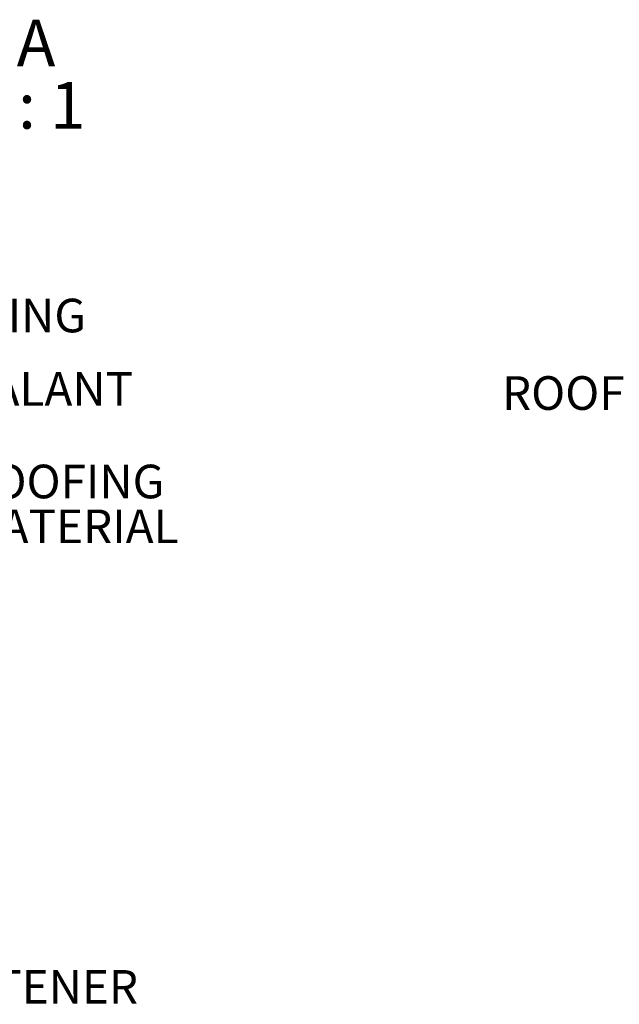
# Model space of a CAD drawing. Extents: x 2 to 154, y 1 to 99.
# Drawn here: x 30 to 47, y 44 to 71 of the extents above; entities that cross this region are included whole.
import ezdxf

# ---------------------------------------------------------------- set-up
doc = ezdxf.new("R2010")
doc.units = 0
doc.header["$MEASUREMENT"] = 0
doc.linetypes.add('SLD-SOLID', pattern=[0])
doc.layers.get('0').update_dxf_attribs({"linetype": 'CONTINUOUS'})
doc.styles.add('SLDTEXTSTYLE0', font='GOTHICB.TTF', dxfattribs={"width": 0.913})
doc.styles.add('SLDTEXTSTYLE1', font='GOTHIC.TTF', dxfattribs={"width": 0.913})

# ---------------------------------------------------------------- blocks, each defined once
blk = doc.blocks.new('SW_NOTE_9')
at = {"color": 0, "linetype": 'SLD-SOLID', "attachment_point": 1, "style": 'SLDTEXTSTYLE0'}
for s, insert, char_height in [('DETAIL A ', (0, 1.663), 1.3021), ('SCALE 3 : 1', (-0.727, -0.073), 1.30208)]:
    blk.add_mtext(s, dxfattribs=dict(at, insert=insert, char_height=char_height))
blk = doc.blocks.new('SW_NOTE_13')
at = {"color": 0, "linetype": 'CONTINUOUS', "char_height": 0.9375, "attachment_point": 1, "style": 'SLDTEXTSTYLE1'}
for s, insert in [('ROOFING', (0.02, 0.573)), ('MATERIAL', (0.02, -0.677))]:
    blk.add_mtext(s, dxfattribs=dict(at, insert=insert))

msp = doc.modelspace()

# ---------------------------------------------------------------- block references
at = {"color": 7, "linetype": 'SLD-SOLID'}
msp.add_blockref('SW_NOTE_9', (23.915, 69.396), dxfattribs=at)
at = {"color": 7, "linetype": 'CONTINUOUS'}
msp.add_blockref('SW_NOTE_13', (28.706, 58.082), dxfattribs=at)

# ---------------------------------------------------------------- texts
at = {"color": 7, "linetype": 'CONTINUOUS', "char_height": 0.9375, "attachment_point": 1, "style": 'SLDTEXTSTYLE1'}
for s, insert in [('FLASHING', (26.091, 63.281)), ('SEALANT', (27.998, 61.234)), ('ROOF RAFTER', (43.731, 61.121)), ('FASTENER', (27.339, 44.567))]:
    msp.add_mtext(s, dxfattribs=dict(at, insert=insert))

doc.saveas('drawing.dxf')
